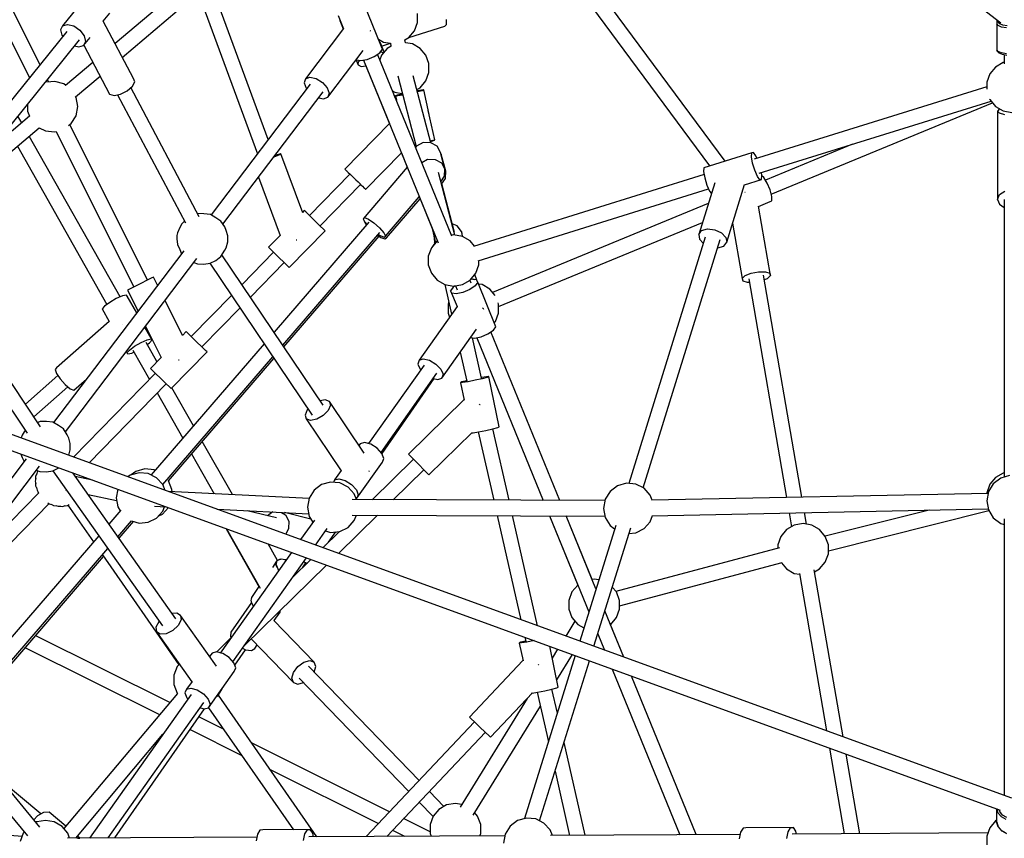
# Model space of a CAD drawing. Units: millimetres. Extents: x -6625 to 8702, y -13196 to 507.
# Drawn here: x -1039 to 113, y -5421 to -4463 of the extents above; entities that cross this region are included whole.
import ezdxf

# ---------------------------------------------------------------- set-up
doc = ezdxf.new("R2010")
doc.units = ezdxf.units.MM
doc.layers.add('MEGA JUMBO_RZUT', color=7, linetype='Continuous')

msp = doc.modelspace()

# ---------------------------------------------------------------- linework, layer by layer
at = {"layer": 'MEGA JUMBO_RZUT'}
for p, q in [((-726.684, -3820.886), (108.807, -4466.958)), ((-1015.017, -4515.694), (-1127.802, -4289.276)), ((-1143.893, -4297.266), (-1027.416, -4531.097)), ((-958.128, -4432.3), (-988.634, -4470.194)), ((-852.984, -4428.294), (-927.224, -4491.185)), ((-381.407, -4432.136), (-231.879, -4634.343)), ((-213.799, -4628.712), (-366.562, -4422.13)), ((-918.738, -4507.21), (-841.58, -4441.846)), ((-748.101, -4603.328), (-808.2, -4440.026)), ((-615.628, -4494.888), (-636.842, -4442.927)), ((-941.124, -4464.934), (-933.499, -4455.461)), ((-824.741, -4446.436), (-760.823, -4620.116)), ((-573.456, -4466.412), (-573.456, -4455.993)), ((-905.639, -4531.948), (-941.172, -4464.844)), ((-666.274, -4458.096), (-659.916, -4473.67)), ((-664.183, -4463.219), (-664.298, -4464.165)), ((-664.298, -4464.165), (-660.296, -4473.967)), ((-577.02, -4476.203), (-573.456, -4466.412)), ((-539.777, -4468.898), (-539.674, -4463.087)), ((104.432, -4465.644), (103.811, -4467.72)), ((103.863, -4464.88), (104.877, -4463.919)), ((103.896, -4464.533), (103.863, -4464.88)), ((103.863, -4464.88), (103.863, -4467.547)), ((104.159, -4463.894), (103.896, -4464.533)), ((104.457, -4463.594), (104.159, -4463.894)), ((104.687, -4465.017), (104.432, -4465.644)), ((105.163, -4464.545), (104.687, -4465.017)), ((105.451, -4464.363), (105.163, -4464.545)), ((105.769, -4466.115), (106.135, -4464.891)), ((107.368, -4467.901), (105.769, -4466.115)), ((-983.782, -4476.895), (-1156.324, -4691.228)), ((-988.634, -4470.194), (-990.941, -4474.893)), ((-990.941, -4474.893), (-989.331, -4481.435)), ((-988.634, -4470.194), (-983.027, -4468.599)), ((-983.027, -4468.599), (-975.622, -4470.534)), ((-975.622, -4470.534), (-968.405, -4475.481)), ((-968.405, -4475.481), (-963.307, -4482.115)), ((-659.97, -4473.537), (-704.501, -4532.302)), ((-628.611, -4476.226), (-628.923, -4475.876)), ((-628.522, -4476.469), (-628.611, -4476.226)), ((-583.717, -4484.184), (-577.02, -4476.203)), ((-583.566, -4484.004), (-541.593, -4470.879)), ((-541.593, -4470.879), (-539.777, -4468.898)), ((103.811, -4467.72), (103.777, -4468.07)), ((105.576, -4470.079), (103.777, -4468.07)), ((103.777, -4468.07), (103.784, -4498.433)), ((109.553, -4471.748), (105.576, -4470.079)), ((110.903, -4469.384), (107.368, -4467.901)), ((115.171, -4472.849), (109.553, -4471.748)), ((115.897, -4470.363), (110.903, -4469.384)), ((-1142.422, -4702.262), (-968.856, -4486.655)), ((-989.331, -4481.435), (-988.406, -4482.638)), ((-964.004, -4493.355), (-956.407, -4483.918)), ((-961.697, -4488.657), (-964.004, -4493.355)), ((-963.307, -4482.115), (-961.697, -4488.657)), ((-619.293, -4485.911), (-613.261, -4489.393)), ((-612.617, -4501.001), (-617.253, -4489.646)), ((-613.261, -4489.393), (-605.218, -4490.812)), ((-587.421, -4490.268), (-588.253, -4486.589)), ((-588.21, -4486.778), (-583.717, -4484.184)), ((-579.499, -4491.533), (-587.452, -4490.13)), ((-974.504, -4493.672), (-969.611, -4494.951)), ((-969.611, -4494.951), (-964.004, -4493.355)), ((-963.837, -4493.148), (-933.534, -4550.376)), ((-678.414, -4553.982), (-637.006, -4499.339)), ((-624.319, -4506.311), (-617.768, -4502.004)), ((-617.768, -4502.004), (-614.587, -4497.823)), ((-617.02, -4501.021), (-615.725, -4500.907)), ((-609.043, -4496.742), (-615.74, -4504.724)), ((-615.725, -4500.907), (-613.399, -4501.933)), ((-614.587, -4497.823), (-615.628, -4494.888)), ((-615.482, -4493.985), (-605.3, -4490.801)), ((-604.473, -4494.103), (-609.043, -4496.742)), ((-605.301, -4490.797), (-604.544, -4494.144)), ((-570.476, -4496.742), (-579.499, -4491.533)), ((-563.779, -4504.724), (-570.476, -4496.742)), ((105.583, -4500.442), (103.784, -4498.433)), ((103.784, -4498.433), (103.818, -4498.78)), ((103.818, -4498.78), (104.082, -4499.423)), ((104.082, -4499.423), (105.851, -4501.399)), ((109.56, -4502.111), (105.583, -4500.442)), ((105.851, -4501.399), (106.295, -4501.845)), ((106.295, -4501.845), (110.096, -4503.44)), ((115.178, -4503.212), (109.56, -4502.111)), ((-953.217, -4513.205), (-984.997, -4540.126)), ((-645.41, -4510.43), (-643.084, -4516.126)), ((-645.084, -4509.999), (-645.06, -4510.057)), ((-645.06, -4510.057), (-640.076, -4510.96)), ((-643.084, -4516.126), (-642.661, -4512.657)), ((-642.661, -4512.657), (-640.785, -4510.831)), ((-640.076, -4510.96), (-632.484, -4509.589)), ((-636.747, -4510.359), (-549.416, -4724.267)), ((-635.623, -4513.112), (-606.446, -4584.578)), ((-632.484, -4509.589), (-624.319, -4506.311)), ((-533.302, -4716.554), (-620.233, -4503.625)), ((-617.647, -4509.961), (-619.438, -4505.572)), ((-615.74, -4504.724), (-617.647, -4509.961)), ((-560.215, -4514.514), (-563.779, -4504.724)), ((111.431, -4513.371), (102.408, -4518.581)), ((110.096, -4503.44), (110.541, -4503.597)), ((110.541, -4503.597), (115.705, -4504.61)), ((112.692, -4513.149), (111.431, -4513.371)), ((112.692, -4504.019), (112.692, -4514.806)), ((-643.084, -4516.126), (-639.341, -4517.779)), ((-639.341, -4517.779), (-633.913, -4517.301)), ((-563.779, -4534.724), (-560.215, -4524.933)), ((-560.215, -4524.933), (-560.215, -4514.514)), ((102.408, -4518.581), (95.711, -4526.562)), ((-997.72, -4535.433), (-1006.822, -4536.277)), ((-1004.854, -4536.095), (-1006.307, -4533.178)), ((-987.278, -4538.404), (-997.72, -4535.433)), ((-973.339, -4553.463), (-944.732, -4529.229)), ((-906.82, -4541.036), (-904.163, -4535.77)), ((-904.163, -4535.77), (-905.639, -4531.948)), ((-704.501, -4532.302), (-706.113, -4537.037)), ((-704.501, -4532.302), (-699.394, -4530.471)), ((-699.394, -4530.471), (-692.161, -4532.036)), ((-692.161, -4532.036), (-684.739, -4536.576)), ((-684.739, -4536.576), (-679.117, -4542.876)), ((-596.364, -4528.939), (-574.922, -4611.603)), ((-558.093, -4607.09), (-578.431, -4528.679)), ((-570.476, -4542.705), (-563.779, -4534.724)), ((95.711, -4526.562), (92.147, -4536.352)), ((92.147, -4536.352), (92.147, -4544.355)), ((-984.693, -4540.356), (-987.278, -4538.404)), ((-920.768, -4550.25), (-912.898, -4546.336)), ((-912.898, -4546.336), (-906.82, -4541.036)), ((-828.676, -4693.842), (-908.715, -4542.688)), ((-699.099, -4538.662), (-814.94, -4691.531)), ((-801.104, -4702.4), (-683.816, -4547.622)), ((-706.113, -4537.037), (-703.798, -4543.408)), ((-703.798, -4543.408), (-703.202, -4544.076)), ((-679.117, -4542.876), (-676.802, -4549.247)), ((-599.145, -4555.279), (-602.809, -4546.304)), ((-602.809, -4546.304), (-600.02, -4547.914)), ((-600.02, -4547.914), (-591.977, -4549.333)), ((-574.231, -4544.873), (-570.476, -4542.705)), ((-573.77, -4546.357), (-574.169, -4544.837)), ((-568.658, -4545.524), (-573.843, -4546.369)), ((-568.78, -4545.735), (-573.717, -4546.852)), ((-567.92, -4546.217), (-573.498, -4547.697)), ((-566.558, -4545.232), (-568.78, -4545.735)), ((-567.625, -4545.474), (-568.658, -4545.524)), ((-566.062, -4545.398), (-567.92, -4546.217)), ((-566.51, -4545.448), (-566.558, -4545.232)), ((-566.062, -4545.398), (-566.516, -4545.42)), ((-560.052, -4573.991), (-566.062, -4545.398)), ((92.147, -4541.569), (-179.919, -4626.296)), ((-972.897, -4554.177), (-973.632, -4552.989)), ((-970.9, -4564.849), (-972.897, -4554.177)), ((-933.534, -4550.376), (-928.321, -4551.728)), ((-928.321, -4551.728), (-920.768, -4550.25)), ((-924.455, -4550.971), (-845.014, -4700.995)), ((-689.107, -4554.605), (-683.52, -4555.813)), ((-683.52, -4555.813), (-678.414, -4553.982)), ((-676.802, -4549.247), (-678.414, -4553.982)), ((-599.264, -4552.632), (-599.72, -4552.735)), ((-599.72, -4552.735), (-599.145, -4555.279)), ((-597.446, -4551.625), (-599.304, -4552.444)), ((-598.194, -4552.39), (-599.304, -4552.444)), ((-599.304, -4552.444), (-598.244, -4557.484)), ((-597.499, -4552.233), (-598.63, -4552.489)), ((-591.43, -4550.86), (-597.499, -4552.233)), ((-591.873, -4550.146), (-597.446, -4551.625)), ((-596.708, -4552.318), (-597.241, -4552.344)), ((-590.56, -4551.316), (-596.708, -4552.318)), ((-592.061, -4549.318), (-591.758, -4550.656)), ((-590.72, -4550.699), (-591.43, -4550.86)), ((-173.863, -4642.801), (97.233, -4558.376)), ((95.574, -4556.185), (95.711, -4556.562)), ((95.711, -4556.562), (102.408, -4564.543)), ((-1029.686, -4562.219), (-1029.684, -4570.386)), ((-1029.684, -4570.386), (-1027.449, -4576.15)), ((-972.891, -4575.521), (-970.9, -4564.849)), ((-553.318, -4603.753), (-561.092, -4569.394)), ((-159.841, -4667.312), (99.057, -4560.549)), ((102.408, -4564.543), (111.431, -4569.753)), ((106.976, -4567.344), (104.699, -4570.027)), ((106.977, -4572.711), (104.699, -4570.027)), ((104.699, -4570.027), (104.699, -4626.958)), ((107.159, -4567.286), (106.976, -4567.344)), ((111.431, -4569.753), (121.692, -4571.562)), ((112.697, -4569.976), (112.697, -4570.027)), ((-1027.367, -4576.08), (-1070.037, -4612.343)), ((-1036.409, -4583.765), (-1040.795, -4576.019)), ((-978.604, -4584.752), (-972.891, -4575.521)), ((113.199, -4574.676), (106.977, -4572.711)), ((-1129.262, -4685.914), (-1015.951, -4589.615)), ((-1016.068, -4589.715), (-1008.726, -4593.371)), ((-1008.726, -4593.371), (-997.917, -4594.372)), ((-997.917, -4594.372), (-996.147, -4593.869)), ((-996.158, -4593.847), (-905.434, -4775.977)), ((-981.562, -4586.987), (-978.604, -4584.752)), ((-889.353, -4767.967), (-980.067, -4585.857)), ((-606.446, -4584.578), (-658.515, -4637.957)), ((-606.437, -4584.599), (-658.501, -4637.972)), ((-921.082, -4787.461), (-1027.527, -4599.453)), ((-558.646, -4604.959), (-555.539, -4604.256)), ((-558.472, -4605.628), (-555.592, -4604.863)), ((-557.801, -4607.255), (-558.243, -4605.567)), ((-555.592, -4604.863), (-553.734, -4604.045)), ((-555.539, -4604.256), (-553.318, -4603.753)), ((-553.734, -4604.045), (-553.774, -4603.856)), ((104.699, -4598.493), (104.7, -4673.491)), ((-1041.491, -4611.321), (-936.739, -4796.339)), ((-577.153, -4609.146), (-575.648, -4608.806)), ((-576.922, -4609.71), (-575.487, -4609.425)), ((-574.617, -4611.132), (-575.676, -4612.764)), ((-566.87, -4607.022), (-574.617, -4611.132)), ((-558.107, -4607.082), (-566.87, -4607.022)), ((-550.677, -4611.295), (-558.107, -4607.082)), ((-546.57, -4618.532), (-550.677, -4611.295)), ((-64.966, -4608.888), (-166.656, -4650.823)), ((-741.663, -4624.061), (-741.771, -4624.102)), ((-735.628, -4621.562), (-741.663, -4624.061)), ((-740.821, -4623.11), (-740.886, -4622.934)), ((-735.086, -4620.562), (-740.335, -4622.207)), ((-733.22, -4620.281), (-735.628, -4621.562)), ((-733.22, -4620.281), (-735.086, -4620.562)), ((-707.826, -4689.284), (-733.22, -4620.281)), ((-634.177, -4661.698), (-592.432, -4618.903)), ((-592.432, -4618.903), (-585.503, -4635.876)), ((-568.594, -4630.11), (-561.814, -4626.514)), ((-561.814, -4626.514), (-553.051, -4626.573)), ((-553.051, -4626.573), (-545.621, -4630.786)), ((-541.514, -4638.023), (-546.57, -4618.532)), ((-545.723, -4620.651), (-546.276, -4619.665)), ((-545.723, -4620.651), (-545.767, -4621.629)), ((-540.51, -4640.532), (-545.723, -4620.651)), ((-182.635, -4619.007), (-238.506, -4636.406)), ((-183.029, -4623.498), (-182.635, -4619.007)), ((-181.779, -4630.949), (-183.029, -4623.498)), ((-180.701, -4618.68), (-182.635, -4619.007)), ((-177.747, -4622.605), (-180.701, -4618.68)), ((-176.565, -4625.251), (-177.747, -4622.605)), ((104.699, -4626.958), (104.699, -4626.959)), ((-658.515, -4637.957), (-658.501, -4637.972)), ((-658.501, -4637.972), (-657.625, -4638.825)), ((-657.625, -4638.825), (-656.885, -4639.548)), ((-656.885, -4639.548), (-656.668, -4639.759)), ((-656.668, -4639.759), (-656.574, -4639.851)), ((-656.574, -4639.851), (-654.454, -4641.919)), ((-585.503, -4635.876), (-637.219, -4695.974)), ((-545.621, -4630.786), (-541.514, -4638.023)), ((-541.832, -4646.345), (-541.514, -4638.023)), ((-238.506, -4636.406), (-238.9, -4640.897)), ((-179.219, -4639.364), (-181.779, -4630.949)), ((-176.036, -4646.489), (-179.219, -4639.364)), ((-759.424, -4647.398), (-734.305, -4715.654)), ((-652.589, -4643.738), (-699.959, -4692.299)), ((-654.454, -4641.919), (-652.431, -4643.893)), ((-652.431, -4643.893), (-652.134, -4644.182)), ((-652.134, -4644.182), (-651.907, -4644.404)), ((-651.907, -4644.404), (-649.11, -4647.132)), ((-649.11, -4647.132), (-646.346, -4649.828)), ((-646.346, -4649.828), (-646.049, -4650.117)), ((-646.049, -4650.117), (-645.749, -4650.41)), ((-645.749, -4650.41), (-643.025, -4653.067)), ((-530.062, -4715.158), (-549.052, -4641.946)), ((-546.175, -4653.04), (-541.832, -4646.345)), ((-545.46, -4655.793), (-540.88, -4648.834)), ((-540.88, -4648.834), (-540.51, -4640.532)), ((-238.3, -4644.477), (-508.095, -4728.497)), ((-238.9, -4640.897), (-237.65, -4648.348)), ((-237.65, -4648.348), (-235.09, -4656.764)), ((-191.094, -4656.299), (-171.148, -4650.087)), ((-173.081, -4650.414), (-176.036, -4646.489)), ((-171.148, -4650.087), (-173.081, -4650.414)), ((-170.753, -4645.596), (-171.353, -4642.02)), ((-171.148, -4650.087), (-170.753, -4645.596)), ((-168.467, -4647.84), (-170.766, -4645.736)), ((-164.533, -4654.318), (-168.467, -4647.84)), ((-687.47, -4704.482), (-640.1, -4655.921)), ((-643.025, -4653.067), (-640.261, -4655.763)), ((-640.261, -4655.763), (-640.044, -4655.975)), ((-640.044, -4655.975), (-639.752, -4656.26)), ((-639.752, -4656.26), (-637.83, -4658.134)), ((-637.83, -4658.134), (-635.807, -4660.108)), ((-635.807, -4660.108), (-635.728, -4660.186)), ((-635.728, -4660.186), (-635.522, -4660.387)), ((-635.522, -4660.387), (-634.917, -4660.976)), ((-634.917, -4660.976), (-634.177, -4661.698)), ((-530.339, -4711.979), (-545.183, -4655.372)), ((-502.582, -4745.171), (-233.088, -4661.245)), ((-225.917, -4653.907), (-244.684, -4714.383)), ((-235.09, -4656.764), (-231.907, -4663.888)), ((-211.974, -4723.583), (-191, -4655.994)), ((-161.119, -4662.425), (-164.533, -4654.318)), ((-159.142, -4669.989), (-161.119, -4662.425)), ((-610.976, -4716.367), (-571.411, -4670.391)), ((-609.928, -4718.499), (-570.486, -4672.657)), ((-570.486, -4672.657), (-556.284, -4707.444)), ((-231.907, -4663.888), (-229.859, -4666.609)), ((-190.623, -4665.307), (-190.762, -4665.333)), ((-190.461, -4665.308), (-190.623, -4665.307)), ((-159.129, -4674.982), (-159.142, -4669.989)), ((104.7, -4673.491), (106.978, -4667.869)), ((104.7, -4673.491), (106.978, -4679.113)), ((106.978, -4667.869), (113.2, -4663.753)), ((112.699, -4673.491), (112.699, -4998.412)), ((-233.516, -4678.394), (-485.679, -4782.38)), ((-160.803, -4762.632), (-174.757, -4681.451)), ((-174.716, -4681.688), (-161.086, -4676.067)), ((-161.086, -4676.067), (-159.129, -4674.982)), ((106.978, -4679.113), (112.699, -4682.897)), ((112.697, -4682.896), (112.697, -4998.412)), ((-823.215, -4690.412), (-830.674, -4690.069)), ((-815.71, -4691.073), (-823.215, -4690.412)), ((-809.349, -4694.852), (-815.71, -4691.073)), ((-803.423, -4698.835), (-809.349, -4694.852)), ((-705.885, -4686.519), (-708.033, -4688.721)), ((-704.254, -4688.109), (-705.885, -4686.519)), ((-699.8, -4692.454), (-704.254, -4688.109)), ((-693.716, -4698.389), (-699.8, -4692.454)), ((-637.219, -4695.974), (-635.634, -4694.72)), ((-637.219, -4695.974), (-635.289, -4699.959)), ((-635.634, -4694.72), (-630.958, -4696.535)), ((-630.958, -4696.535), (-624.443, -4700.932)), ((-851.537, -4706.251), (-854.14, -4712.387)), ((-849.221, -4702.164), (-851.537, -4706.251)), ((-846.201, -4698.753), (-849.221, -4702.164)), ((-798.97, -4705.681), (-803.423, -4698.835)), ((-797.188, -4709.646), (-798.97, -4705.681)), ((-630.557, -4700.114), (-741.248, -4828.743)), ((-687.631, -4704.324), (-693.716, -4698.389)), ((-683.177, -4708.669), (-687.631, -4704.324)), ((-681.546, -4710.26), (-683.177, -4708.669)), ((-636.21, -4698.057), (-636.213, -4698.06)), ((-636.213, -4698.06), (-634.375, -4702.051)), ((-635.289, -4699.959), (-632.839, -4702.766)), ((-634.375, -4702.051), (-633.3, -4703.302)), ((-624.443, -4700.932), (-617.836, -4706.732)), ((-617.836, -4706.732), (-612.906, -4712.381)), ((-556.284, -4707.444), (-552.498, -4724.177)), ((-527.166, -4704.408), (-532.921, -4702.134)), ((-522.03, -4710.984), (-527.166, -4704.408)), ((-478.774, -4798.832), (-240.384, -4700.526)), ((-241.315, -4709.948), (-234.467, -4707.934)), ((-234.467, -4707.934), (-225.974, -4708.881)), ((-225.974, -4708.881), (-218.112, -4712.534)), ((-205.034, -4701.22), (-193.934, -4765.793)), ((-854.823, -4715.837), (-855.058, -4719.387)), ((-855.058, -4719.387), (-854.167, -4726.305)), ((-854.14, -4712.387), (-854.823, -4715.837)), ((-795.423, -4716.167), (-797.188, -4709.646)), ((-795.437, -4723.246), (-795.423, -4716.167)), ((-734.242, -4715.589), (-747.781, -4729.469)), ((-731.015, -4843.967), (-617.643, -4712.223)), ((-729.759, -4845.836), (-618.486, -4716.505)), ((-723.443, -4753.21), (-681.546, -4710.26)), ((-715.302, -4720.898), (-715.206, -4720.864)), ((-715.206, -4720.864), (-714.791, -4720.707)), ((-620.286, -4715.294), (-616.366, -4717.931)), ((-619.445, -4714.316), (-617.237, -4715.806)), ((-617.237, -4715.806), (-612.561, -4717.62)), ((-616.366, -4717.931), (-611.612, -4719.752)), ((-612.906, -4712.381), (-610.976, -4716.367)), ((-612.561, -4717.62), (-610.976, -4716.367)), ((-611.612, -4719.752), (-609.928, -4718.499)), ((-554.561, -4715.061), (-554.576, -4715.094)), ((-554.576, -4715.094), (-553.68, -4723.323)), ((-531.345, -4714.931), (-533.788, -4715.362)), ((-521.085, -4716.741), (-531.345, -4714.931)), ((-522.03, -4710.984), (-521.41, -4716.683)), ((-520.42, -4717.124), (-522.03, -4710.984)), ((-512.062, -4721.95), (-521.085, -4716.741)), ((-237.075, -4717.538), (-326.54, -5005.848)), ((-309.723, -5010.89), (-219.59, -4720.427)), ((-244.684, -4714.383), (-241.315, -4709.948)), ((-244.684, -4714.383), (-243.67, -4720.051)), ((-243.67, -4720.051), (-239.284, -4724.657)), ((-218.112, -4712.534), (-212.987, -4717.916)), ((-212.987, -4717.916), (-211.974, -4723.583)), ((-854.167, -4726.305), (-851.589, -4732.207)), ((-851.589, -4732.207), (-849.37, -4736.965)), ((-799.025, -4733.007), (-797.228, -4729.928)), ((-797.228, -4729.928), (-795.437, -4723.246)), ((-747.781, -4729.469), (-746.151, -4731.059)), ((-746.151, -4731.059), (-741.696, -4735.404)), ((-557.326, -4729.931), (-560.89, -4739.722)), ((-550.629, -4721.95), (-557.326, -4729.931)), ((-553.305, -4724.754), (-555.795, -4727.775)), ((-555.795, -4727.775), (-555.735, -4728.035)), ((-553.68, -4723.323), (-553.228, -4725.047)), ((-552.765, -4724.495), (-553.68, -4723.323)), ((-550.413, -4721.825), (-550.629, -4721.95)), ((-506.885, -4728.12), (-512.062, -4721.95)), ((-222.558, -4729.992), (-222.191, -4730.033)), ((-222.191, -4730.033), (-215.342, -4728.019)), ((-215.342, -4728.019), (-211.974, -4723.583)), ((-846.954, -4733.777), (-999.119, -4934.58)), ((-985.283, -4945.45), (-831.506, -4742.519)), ((-809.449, -4744.778), (-803.506, -4740.258)), ((-803.506, -4740.258), (-799.025, -4733.007)), ((-683.693, -4914.373), (-802.172, -4738.1)), ((-741.855, -4735.249), (-778.7, -4773.021)), ((-741.696, -4735.404), (-735.612, -4741.339)), ((-735.612, -4741.339), (-729.527, -4747.275)), ((-560.89, -4739.722), (-560.89, -4750.141)), ((-835.114, -4747.281), (-830.83, -4748.843)), ((-830.83, -4748.843), (-823.333, -4749.187)), ((-823.333, -4749.187), (-815.824, -4747.847)), ((-816.507, -4747.969), (-696.807, -4926.058)), ((-815.824, -4747.847), (-809.449, -4744.778)), ((-768.757, -4787.815), (-729.366, -4747.432)), ((-729.527, -4747.275), (-725.073, -4751.62)), ((-725.073, -4751.62), (-723.443, -4753.21)), ((-560.89, -4750.141), (-557.326, -4759.931)), ((-505.365, -4759.931), (-501.801, -4750.141)), ((-501.801, -4750.141), (-501.801, -4744.928)), ((-884.046, -4765.323), (-889.487, -4768.034)), ((-882.181, -4764.394), (-884.046, -4765.323)), ((-877.411, -4773.969), (-882.181, -4764.394)), ((-557.326, -4759.931), (-550.629, -4767.913)), ((-512.062, -4767.913), (-505.365, -4759.931)), ((-509.699, -4766.921), (-511.537, -4767.287)), ((-504.457, -4767.651), (-509.699, -4766.921)), ((-509.281, -4766.979), (-508.685, -4766.883)), ((-508.685, -4766.883), (-506.691, -4767.34)), ((-503.974, -4767.962), (-506.634, -4761.445)), ((-193.934, -4765.793), (-190.37, -4762.504)), ((-193.934, -4765.793), (-193.059, -4768.659)), ((-190.37, -4762.504), (-183.323, -4759.672)), ((-186.023, -4766.223), (-142, -5022.33)), ((-183.323, -4759.672), (-174.68, -4758.057)), ((-174.68, -4758.057), (-166.757, -4758.092)), ((-124.061, -5021.971), (-168.714, -4762.202)), ((-167.835, -4767.315), (-164.366, -4765.921)), ((-166.757, -4758.092), (-161.678, -4759.766)), ((-164.366, -4765.921), (-160.803, -4762.632)), ((-161.678, -4759.766), (-160.803, -4762.632)), ((121.7, -5374.165), (-1537.114, -4770.706)), ((-910.395, -4778.448), (-912.606, -4779.55)), ((-904.7, -4775.612), (-910.395, -4778.448)), ((-897.047, -4771.8), (-904.7, -4775.612)), ((-889.487, -4768.034), (-897.047, -4771.8)), ((-550.629, -4767.913), (-541.606, -4773.122)), ((-541.606, -4773.122), (-531.345, -4774.931)), ((-541.417, -4773.156), (-533.584, -4807.774)), ((-531.876, -4776.189), (-534.751, -4780.312)), ((-529.581, -4774.62), (-531.876, -4776.189)), ((-531.345, -4774.931), (-521.085, -4773.122)), ((-528.907, -4774.501), (-527.009, -4779.15)), ((-521.085, -4773.122), (-512.062, -4767.913)), ((-505.966, -4774.575), (-512.313, -4778.914)), ((-510.824, -4771.611), (-512.282, -4768.04)), ((-503.091, -4770.453), (-505.966, -4774.575)), ((-503.091, -4770.453), (-504.457, -4767.651)), ((-504.347, -4767.876), (-503.974, -4767.962)), ((-503.678, -4769.249), (-503.974, -4767.962)), ((-481.877, -4822.414), (-503.091, -4770.453)), ((-498.057, -4773.172), (-502.285, -4772.427)), ((-489.034, -4778.382), (-498.057, -4773.172)), ((-482.731, -4785.894), (-489.034, -4778.382)), ((-193.059, -4768.659), (-187.98, -4770.333)), ((-187.98, -4770.333), (-185.314, -4770.345)), ((-1542.606, -4787.57), (107.711, -5387.939)), ((-925.779, -4789.535), (-933.408, -4793.913)), ((-918.651, -4786.387), (-925.779, -4789.535)), ((-913.936, -4785.312), (-918.651, -4786.387)), ((-912.895, -4786.598), (-913.936, -4785.312)), ((-901.813, -4806.172), (-912.895, -4786.598)), ((-912.606, -4779.55), (-900.324, -4804.206)), ((-791.115, -4785.748), (-838.104, -4833.919)), ((-533.385, -4783.114), (-534.751, -4780.312)), ((-534.751, -4780.312), (-527.216, -4798.769)), ((-528.143, -4783.844), (-533.385, -4783.114)), ((-520.43, -4782.307), (-528.143, -4783.844)), ((-512.313, -4778.914), (-520.43, -4782.307)), ((-1014.272, -4939.384), (-1111.926, -4793)), ((-939.495, -4798.346), (-942.408, -4801.649)), ((-933.408, -4793.913), (-939.495, -4798.346)), ((-848.265, -4832.48), (-868.656, -4791.545)), ((-825.614, -4846.102), (-781.172, -4800.541)), ((-527.105, -4798.612), (-571.689, -4861.663)), ((-536.845, -4793.36), (-537.862, -4796.154)), ((-537.862, -4796.154), (-537.862, -4806.572)), ((-496.297, -4801.363), (-497.361, -4800.271)), ((-495.952, -4802.149), (-496.297, -4801.363)), ((-478.774, -4796.154), (-479.337, -4794.605)), ((-478.774, -4806.572), (-478.774, -4796.154)), ((-1126.53, -4802.646), (-1030.172, -4947.086)), ((-942.408, -4801.649), (-934.007, -4816.487)), ((-537.862, -4806.572), (-536.12, -4811.36)), ((-482.337, -4816.363), (-478.774, -4806.572)), ((-934.133, -4816.266), (-995.824, -4870.698)), ((-918.908, -4819.581), (-918.926, -4819.554)), ((-918.89, -4819.602), (-918.908, -4819.581)), ((-883.847, -4837.904), (-892.374, -4822.844)), ((-891.569, -4821.781), (-873.354, -4858.349)), ((-484.753, -4826.537), (-481.877, -4822.414)), ((-483.69, -4817.975), (-482.337, -4816.363)), ((-844.03, -4828.139), (-848.335, -4832.552)), ((-842.399, -4829.729), (-844.03, -4828.139)), ((-837.945, -4834.074), (-842.399, -4829.729)), ((-831.86, -4840.009), (-837.945, -4834.074)), ((-544.946, -4882.484), (-504.349, -4825.071)), ((-511.49, -4835.17), (-506.93, -4835.805)), ((-498.638, -4882.672), (-509.317, -4835.473)), ((-506.93, -4835.805), (-499.217, -4834.268)), ((-504.112, -4835.244), (-426.39, -5025.62)), ((-504.112, -4835.244), (-426.39, -5025.62)), ((-499.217, -4834.268), (-491.099, -4830.876)), ((-491.099, -4830.876), (-484.753, -4826.537)), ((-407.095, -5025.699), (-487.607, -4828.488)), ((-407.095, -5025.699), (-487.607, -4828.488)), ((-910.447, -4849.653), (-904.36, -4845.219)), ((-904.36, -4845.219), (-896.73, -4840.842)), ((-896.73, -4840.842), (-889.603, -4837.693)), ((-878.212, -4863.18), (-890.779, -4840.983)), ((-889.603, -4837.693), (-884.888, -4836.618)), ((-889.516, -4843.214), (-886.761, -4841.206)), ((-886.761, -4841.206), (-883.847, -4837.904)), ((-753.021, -4842.424), (-885.077, -4995.882)), ((-884.888, -4836.618), (-883.847, -4837.904)), ((-825.776, -4845.944), (-831.86, -4840.009)), ((-821.322, -4850.289), (-825.776, -4845.944)), ((-914.144, -4851.571), (-913.36, -4852.955)), ((-913.36, -4852.955), (-910.447, -4849.653)), ((-913.36, -4852.955), (-912.32, -4854.241)), ((-912.32, -4854.241), (-907.604, -4853.166)), ((-907.604, -4853.166), (-905.174, -4852.092)), ((-906.428, -4849.876), (-887.052, -4884.099)), ((-873.403, -4858.251), (-885.926, -4871.089)), ((-871.37, -5007.067), (-742.788, -4857.648)), ((-861.587, -4894.83), (-819.691, -4851.88)), ((-819.691, -4851.88), (-821.322, -4850.289)), ((-523.533, -4852.201), (-515.864, -4886.095)), ((-864.613, -5002.574), (-741.531, -4859.518)), ((-852.54, -4861.349), (-852.46, -4861.309)), ((-852.46, -4861.309), (-852.329, -4861.244)), ((-565.869, -4867.239), (-630.881, -4959.179)), ((-571.689, -4861.663), (-572.978, -4866.063)), ((-572.978, -4866.063), (-570.339, -4872.074)), ((-571.689, -4861.663), (-566.818, -4860.053)), ((-566.818, -4860.053), (-559.669, -4861.663)), ((-559.669, -4861.663), (-552.158, -4866.063)), ((-552.158, -4866.063), (-546.297, -4872.074)), ((-994.132, -4879.485), (-1031.962, -4912.865)), ((-995.824, -4870.698), (-997.35, -4872.351)), ((-997.35, -4872.351), (-995.74, -4877.061)), ((-995.74, -4877.061), (-991.425, -4883.566)), ((-880, -4876.869), (-975.675, -4974.951)), ((-885.926, -4871.089), (-884.295, -4872.679)), ((-884.295, -4872.679), (-879.841, -4877.024)), ((-879.841, -4877.024), (-873.757, -4882.959)), ((-616.181, -4969.436), (-550.758, -4876.913)), ((-570.339, -4872.074), (-569.73, -4872.698)), ((-546.297, -4872.074), (-543.657, -4878.084)), ((-543.657, -4878.084), (-544.946, -4882.484)), ((-492.763, -4880.962), (-498.802, -4881.947)), ((-492.025, -4881.655), (-497.838, -4883.198)), ((-490.167, -4880.837), (-492.763, -4880.962)), ((-490.167, -4880.837), (-492.025, -4881.655)), ((-477.839, -4939.483), (-490.167, -4880.837)), ((-1022.082, -4927.676), (-982.451, -4892.708)), ((-991.425, -4883.566), (-985.561, -4890.124)), ((-985.561, -4890.124), (-979.72, -4894.977)), ((-975.466, -4896.824), (-960.505, -4883.624)), ((-957.686, -4981.496), (-867.51, -4889.052)), ((-873.757, -4882.959), (-867.672, -4888.894)), ((-867.672, -4888.894), (-863.218, -4893.239)), ((-863.218, -4893.239), (-861.587, -4894.83)), ((-615.049, -4970.696), (-554.191, -4883.109)), ((-555.009, -4882.925), (-549.818, -4884.095)), ((-549.818, -4884.095), (-544.946, -4882.484)), ((-521.551, -4887.064), (-523.409, -4887.882)), ((-520.813, -4887.757), (-523.409, -4887.882)), ((-523.409, -4887.882), (-519.104, -4908.364)), ((-515.979, -4885.585), (-521.551, -4887.064)), ((-514.459, -4886.721), (-520.813, -4887.757)), ((-506.05, -4885.053), (-514.459, -4886.721)), ((-497.838, -4883.198), (-506.05, -4885.053)), ((-979.72, -4894.977), (-975.466, -4896.824)), ((-878.101, -4899.909), (-848.095, -4952.906)), ((-835.619, -4938.409), (-860.768, -4893.99)), ((-681.583, -4908.047), (-687.203, -4909.151)), ((-676.594, -4909.825), (-681.583, -4908.047)), ((-675.229, -4914.334), (-677.853, -4920.366)), ((-635.883, -4970.394), (-676.594, -4909.825)), ((-676.594, -4909.825), (-675.229, -4914.334)), ((-519.17, -4908.047), (-583.983, -4971.477)), ((-500.624, -4913.683), (-501.094, -4913.202)), ((-500.377, -4913.935), (-500.624, -4913.683)), ((-702.38, -4919.667), (-705.004, -4925.699)), ((-705.004, -4925.699), (-703.639, -4930.208)), ((-701.618, -4918.901), (-702.38, -4919.667)), ((-683.763, -4926.304), (-691.375, -4930.557)), ((-677.853, -4920.366), (-683.763, -4926.304)), ((-1014.892, -4933.117), (-1017.624, -4934.358)), ((-1007.394, -4933.462), (-1014.892, -4933.117)), ((-999.889, -4934.123), (-1007.394, -4933.462)), ((-993.528, -4937.901), (-999.889, -4934.123)), ((-987.602, -4941.884), (-993.528, -4937.901)), ((-698.65, -4931.986), (-703.639, -4930.208)), ((-703.639, -4930.208), (-662.882, -4990.846)), ((-691.375, -4930.557), (-698.65, -4931.986)), ((-479.697, -4940.302), (-477.839, -4939.483)), ((-1035.716, -4949.301), (-1037.115, -4952.6)), ((-1033.4, -4945.213), (-1035.716, -4949.301)), ((-1032.272, -4943.939), (-1033.4, -4945.213)), ((-983.149, -4948.731), (-987.602, -4941.884)), ((-981.367, -4952.696), (-983.149, -4948.731)), ((-560.202, -4995.777), (-509.819, -4946.468)), ((-510.378, -4946.495), (-508.485, -4946.403)), ((-508.485, -4946.403), (-502.132, -4945.368)), ((-502.442, -4945.418), (-484.349, -5025.385)), ((-502.132, -4945.368), (-493.722, -4943.699)), ((-493.722, -4943.699), (-485.511, -4941.845)), ((-485.511, -4941.845), (-479.697, -4940.302)), ((-466.333, -5025.458), (-485.265, -4941.78)), ((-979.602, -4959.217), (-981.367, -4952.696)), ((-979.616, -4966.296), (-979.602, -4959.217)), ((-790.066, -5018.868), (-825.216, -4956.784)), ((-640.548, -4959.261), (-641.993, -4961.305)), ((-635.36, -4957.986), (-640.548, -4959.261)), ((-628.076, -4959.926), (-635.36, -4957.986)), ((-620.647, -4964.563), (-628.076, -4959.926)), ((-1037.484, -4971.328), (-1035.768, -4975.256)), ((-981.38, -4972.876), (-979.616, -4966.296)), ((-837.691, -4971.283), (-811.339, -5017.826)), ((-615.065, -4970.653), (-620.647, -4964.563)), ((-612.825, -4976.565), (-615.065, -4970.653)), ((-583.983, -4971.477), (-582.39, -4973.105)), ((-582.39, -4973.105), (-578.038, -4977.552)), ((-1031.133, -4976.827), (-1183.298, -5177.63)), ((-1169.462, -5188.499), (-1015.685, -4985.569)), ((-1035.768, -4975.256), (-1033.549, -4980.015)), ((-644.528, -5023.142), (-614.528, -4980.715)), ((-578.191, -4977.396), (-626.635, -5024.807)), ((-614.528, -4980.715), (-612.825, -4976.565)), ((-578.038, -4977.552), (-572.093, -4983.627)), ((-572.093, -4983.627), (-566.148, -4989.702)), ((-1018.936, -4994.735), (-1020.096, -4997.73)), ((-1019.293, -4990.331), (-1015.009, -4991.892)), ((-1018.506, -4992.431), (-1019.089, -4995.55)), ((-1017.59, -4990.952), (-1018.506, -4992.431)), ((-1015.009, -4991.892), (-1007.512, -4992.237)), ((-1007.512, -4992.237), (-1000.003, -4990.897)), ((-1000.053, -4990.905), (-871.555, -5172.567)), ((-1000.003, -4990.897), (-993.628, -4987.827)), ((-993.628, -4987.827), (-993.144, -4987.459)), ((-855.963, -5164.154), (-976.722, -4993.433)), ((-909.622, -4996.212), (-912.096, -4998.081)), ((-899.179, -4993.241), (-909.622, -4996.212)), ((-902.864, -4991.721), (-908.322, -4995.842)), ((-892.421, -4988.75), (-902.864, -4991.721)), ((-888.368, -4994.243), (-899.179, -4993.241)), ((-881.61, -4989.752), (-892.421, -4988.75)), ((-878.649, -4999.083), (-888.368, -4994.243)), ((-880.345, -4990.382), (-881.61, -4989.752)), ((-662.79, -4990.717), (-670.548, -5001.688)), ((-630.414, -4991.615), (-630.145, -4991.345)), ((-630.145, -4991.345), (-630.027, -4991.073)), ((-601.81, -5024.908), (-565.995, -4989.858)), ((-566.148, -4989.702), (-561.795, -4994.149)), ((-561.795, -4994.149), (-560.202, -4995.777)), ((111.437, -4993.612), (102.414, -4998.821)), ((118.973, -4996.626), (108.53, -4999.598)), ((112.697, -4993.39), (111.437, -4993.612)), ((-1019.894, -4999.859), (-1020.501, -5003.104)), ((-1020.501, -5003.104), (-1019.894, -5006.35)), ((-1020.096, -4997.73), (-1020.095, -5000.932)), ((-1020.094, -5005.282), (-1020.093, -5008.587)), ((-1020.093, -5008.587), (-1018.901, -5011.661)), ((-953.666, -5001.821), (-973.725, -4997.67)), ((-961.685, -5000.161), (-961.806, -4998.859)), ((-871.334, -5007.106), (-878.649, -4999.083)), ((-868.717, -5013.862), (-871.334, -5007.106)), ((-864.576, -5002.615), (-864.622, -5002.565)), ((-860.654, -5012.739), (-864.576, -5002.615)), ((-685.721, -5007.174), (-694.386, -5013.717)), ((-675.278, -5004.203), (-685.721, -5007.174)), ((-664.467, -5005.204), (-675.278, -5004.203)), ((-670.548, -5001.688), (-671.715, -5004.533)), ((-670.548, -5001.688), (-665.36, -5000.412)), ((-665.36, -5000.412), (-658.076, -5002.353)), ((-654.748, -5010.044), (-664.467, -5005.204)), ((-658.076, -5002.353), (-650.647, -5006.989)), ((-650.647, -5006.989), (-645.065, -5013.08)), ((-339.572, -5008.579), (-348.237, -5015.123)), ((-329.129, -5005.608), (-339.572, -5008.579)), ((-318.318, -5006.61), (-329.129, -5005.608)), ((-308.599, -5011.45), (-318.318, -5006.61)), ((95.717, -5006.803), (92.153, -5016.593)), ((99.866, -5006.141), (94.15, -5015.372)), ((102.414, -4998.821), (95.717, -5006.803)), ((108.53, -4999.598), (99.866, -5006.141)), ((-1016.675, -5016.982), (-1114.391, -5117.157)), ((-1019.122, -5010.478), (-1018.506, -5013.777)), ((-1018.506, -5013.777), (-1016.737, -5016.633)), ((-1017.371, -5015.61), (-1016.792, -5017.103)), ((-985.123, -5013.311), (-984.046, -5013.534)), ((-958.809, -5018.756), (-925.436, -5025.662)), ((-924.112, -5012.572), (-925.997, -5022.659)), ((-700.162, -5023.269), (-865.046, -5015.197)), ((-860.405, -5015.424), (-860.654, -5012.739)), ((-694.386, -5013.717), (-700.102, -5022.948)), ((-647.433, -5018.068), (-654.748, -5010.044)), ((-644.851, -5024.733), (-647.433, -5018.068)), ((-645.065, -5013.08), (-642.825, -5018.992)), ((-642.825, -5018.992), (-644.528, -5023.142)), ((-348.237, -5015.123), (-353.953, -5024.354)), ((-301.284, -5019.473), (-308.599, -5011.45)), ((-298.959, -5025.476), (-301.284, -5019.473)), ((93.733, -5017.605), (-299.66, -5025.49)), ((92.153, -5016.593), (92.153, -5017.637)), ((94.15, -5015.372), (92.155, -5026.045)), ((-1101.902, -5129.34), (-1004.377, -5029.361)), ((-1005.748, -5028.326), (-1004.126, -5029.551)), ((-1004.126, -5029.551), (-1001.009, -5030.438)), ((-1001.954, -5030.169), (-999.136, -5031.572)), ((-999.136, -5031.572), (-996.001, -5031.863)), ((-996.629, -5031.684), (-993.683, -5032.522)), ((-988.326, -5032.573), (-985.474, -5031.762)), ((-985.706, -5031.783), (-982.872, -5031.52)), ((-982.872, -5031.52), (-980.816, -5030.497)), ((-982.306, -5031.239), (-952.473, -5074.2)), ((-925.997, -5022.659), (-924.002, -5033.332)), ((-700.102, -5022.948), (-702.097, -5033.621)), ((-354.244, -5025.913), (-649.911, -5024.713)), ((-645.386, -5023.353), (-644.528, -5023.142)), ((-353.953, -5024.354), (-355.948, -5035.026)), ((92.155, -5026.045), (94.15, -5036.717)), ((-993.683, -5032.522), (-990.624, -5032.239)), ((-991.281, -5032.3), (-988.326, -5032.573)), ((-920.543, -5037.095), (-934.426, -5053.228)), ((-924.002, -5033.332), (-921.2, -5037.858)), ((-881.186, -5032.407), (-867.786, -5033.063)), ((-878.649, -5046.236), (-871.334, -5038.212)), ((-876.769, -5044.174), (-871.891, -5041.745)), ((-871.891, -5041.745), (-864.925, -5034.104)), ((-871.334, -5038.212), (-869.31, -5032.988)), ((-807.873, -5035.996), (-700.672, -5041.244)), ((-738.477, -5046.071), (-772.705, -5037.718)), ((-769.937, -5038.393), (-770.252, -5037.838)), ((-742.849, -5039.179), (-749.012, -5043.499)), ((-732.703, -5039.676), (-727.985, -5042.466)), ((-698.175, -5047.406), (-729.133, -5039.851)), ((-727.985, -5042.466), (-724.14, -5049.803)), ((-702.097, -5033.621), (-700.102, -5044.293)), ((-665.91, -5087.641), (-620.126, -5042.834)), ((-649.934, -5042.713), (-354.286, -5043.913)), ((-647.433, -5049.174), (-644.938, -5042.733)), ((-355.948, -5035.026), (-353.953, -5045.699)), ((-299.378, -5043.485), (93.942, -5035.601)), ((-138.916, -5040.268), (-136.125, -5056.507)), ((-118.639, -5053.513), (-120.978, -5039.909)), ((24.865, -5036.986), (-96.961, -5067.41)), ((-93.058, -5084.436), (94.668, -5037.553)), ((94.15, -5036.717), (99.866, -5045.949)), ((-923.899, -5068.11), (-907.954, -5049.581)), ((-922.591, -5069.96), (-905.627, -5050.243)), ((-907.99, -5049.571), (-899.179, -5052.078)), ((-899.179, -5052.078), (-888.368, -5051.076)), ((-888.368, -5051.076), (-878.649, -5046.236)), ((-724.14, -5049.803), (-724.202, -5058.535)), ((-694.077, -5048.551), (-710.299, -5071.493)), ((-700.102, -5044.293), (-695.883, -5051.106)), ((-699.016, -5046.046), (-699.702, -5047.033)), ((-654.748, -5057.198), (-647.433, -5049.174)), ((-480.273, -5043.402), (-452.716, -5165.198)), ((-433.102, -5172.334), (-462.256, -5043.475)), ((-419.029, -5043.65), (-373.146, -5156.039)), ((-419.029, -5043.65), (-385.959, -5124.654)), ((-364.827, -5129.232), (-399.734, -5043.729)), ((-369.334, -5118.194), (-399.734, -5043.729)), ((-341.752, -5054.871), (-383.771, -5190.28)), ((-353.953, -5045.699), (-348.237, -5054.93)), ((-308.599, -5058.603), (-301.284, -5050.579)), ((-301.284, -5050.579), (-298.529, -5043.468)), ((-132.863, -5054.623), (-141.886, -5059.833)), ((-122.603, -5052.814), (-132.863, -5054.623)), ((-112.342, -5054.623), (-122.603, -5052.814)), ((-103.319, -5059.833), (-112.342, -5054.623)), ((99.866, -5045.949), (108.53, -5052.492)), ((108.53, -5052.492), (112.7, -5053.678)), ((112.697, -5053.677), (112.697, -5370.89)), ((112.7, -5047.029), (112.7, -5370.891)), ((-797.261, -5058.719), (-758.636, -5126.94)), ((-796.769, -5058.898), (-757.492, -5128.27)), ((-724.202, -5058.535), (-727.587, -5065.203)), ((-692.838, -5077.845), (-679.08, -5058.387)), ((-664.698, -5062.059), (-684.083, -5081.03)), ((-681.181, -5061.36), (-675.278, -5063.039)), ((-677.425, -5074.514), (-669.051, -5062.462)), ((-675.278, -5063.039), (-664.467, -5062.037)), ((-664.467, -5062.037), (-654.748, -5057.198)), ((-367.254, -5196.289), (-324.202, -5057.547)), ((-348.237, -5054.93), (-342.998, -5058.886)), ((-326.26, -5064.179), (-318.318, -5063.443)), ((-318.318, -5063.443), (-308.599, -5058.603)), ((-141.886, -5059.833), (-148.583, -5067.814)), ((-96.622, -5067.814), (-103.319, -5059.833)), ((-946.25, -5066.968), (-1125.023, -5274.713)), ((-737.431, -5095.807), (-748.356, -5076.51)), ((-681.965, -5077.71), (-681.843, -5077.624)), ((-681.843, -5077.624), (-681.752, -5077.445)), ((-148.583, -5067.814), (-152.147, -5077.605)), ((-152.147, -5077.605), (-152.147, -5081.669)), ((-93.058, -5077.605), (-96.622, -5067.814)), ((-93.058, -5088.024), (-93.058, -5077.605)), ((-1113.605, -5288.559), (-935.724, -5081.85)), ((-942.053, -5089.206), (-852.695, -5217.887)), ((-720.908, -5086.496), (-804.114, -5204.167)), ((-150.106, -5081.126), (-341.54, -5132.023)), ((-96.622, -5097.814), (-93.058, -5088.024)), ((-1112.168, -5290.302), (-940.756, -5091.073)), ((-789.418, -5214.43), (-703.447, -5092.848)), ((-738.331, -5096.869), (-743.245, -5103.941)), ((-738.971, -5100.189), (-737.474, -5095.82)), ((-736.508, -5106.192), (-738.971, -5100.189)), ((-738.641, -5101.875), (-738.331, -5096.869)), ((-734.232, -5094.387), (-738.331, -5096.869)), ((-737.474, -5095.82), (-738.11, -5096.735)), ((-732.417, -5094.256), (-737.474, -5095.82)), ((-727.442, -5095.095), (-734.232, -5094.387)), ((-727.233, -5095.442), (-732.417, -5094.256)), ((-727.104, -5095.258), (-727.442, -5095.095)), ((-698.134, -5094.781), (-719.823, -5116.007)), ((-707.923, -5104.361), (-703.961, -5098.659)), ((-706.639, -5097.363), (-703.884, -5098.696)), ((-703.884, -5098.696), (-702.303, -5098.861)), ((-337.354, -5148.91), (-146.992, -5098.299)), ((-147.961, -5098.556), (-141.886, -5105.796)), ((-103.319, -5105.796), (-96.622, -5097.814)), ((-775.836, -5195.222), (-679.961, -5101.392)), ((-735.564, -5107.223), (-738.641, -5101.875)), ((-735.546, -5107.198), (-736.508, -5106.192)), ((-141.886, -5105.796), (-132.863, -5111.005)), ((-132.863, -5111.005), (-126.566, -5112.115)), ((-126.724, -5111.198), (-95.077, -5295.304)), ((-75.876, -5302.289), (-109.463, -5106.894)), ((-109.081, -5109.122), (-103.319, -5105.796)), ((-366.899, -5117.765), (-369.334, -5118.194)), ((-361.561, -5118.706), (-366.899, -5117.765)), ((-758.9, -5126.473), (-767.778, -5139.25)), ((-392.879, -5132.765), (-396.443, -5142.555)), ((-386.182, -5124.783), (-392.879, -5132.765)), ((-385.959, -5124.654), (-386.182, -5124.783)), ((-340.918, -5132.765), (-345.754, -5127.001)), ((-337.354, -5142.555), (-340.918, -5132.765)), ((-767.711, -5144.912), (-791.995, -5179.861)), ((-767.888, -5141.023), (-768.418, -5142.57)), ((-768.418, -5142.57), (-768.041, -5143.489)), ((-768.041, -5143.489), (-768.089, -5144.256)), ((-768.089, -5144.256), (-766.827, -5146.448)), ((-767.778, -5139.25), (-767.888, -5141.023)), ((-766.827, -5146.448), (-765.955, -5148.573)), ((-396.443, -5142.555), (-396.443, -5152.974)), ((-337.354, -5152.974), (-337.354, -5142.555)), ((-855.067, -5157.493), (-860.373, -5157.92)), ((-850.664, -5160.229), (-855.067, -5157.493)), ((-765.955, -5148.573), (-765.293, -5149.266)), ((-741.211, -5166.315), (-734.267, -5156.321)), ((-734.267, -5156.321), (-738.366, -5158.803)), ((-734.267, -5156.321), (-734.15, -5154.425)), ((-396.443, -5152.974), (-392.879, -5162.765)), ((-332.253, -5209.022), (-354.384, -5154.813)), ((-340.918, -5162.765), (-337.354, -5152.974)), ((-876.093, -5167.629), (-879.387, -5174.076)), ((-875.461, -5167.045), (-876.093, -5167.629)), ((-850.024, -5165.531), (-853.317, -5171.977)), ((-808.707, -5219.546), (-850.664, -5160.229)), ((-850.664, -5160.229), (-850.024, -5165.531)), ((-694.396, -5214.756), (-741.55, -5165.965)), ((-738.366, -5158.803), (-738.598, -5158.779)), ((-389.353, -5166.967), (-400.099, -5184.34)), ((-392.879, -5162.765), (-386.182, -5170.746)), ((-332.253, -5209.022), (-348.542, -5169.124)), ((-347.615, -5170.746), (-340.918, -5162.765)), ((-879.387, -5174.076), (-878.747, -5179.377)), ((-874.344, -5182.113), (-878.747, -5179.377)), ((-878.747, -5179.377), (-837.471, -5237.73)), ((-867.359, -5181.551), (-874.344, -5182.113)), ((-859.662, -5177.841), (-867.359, -5181.551)), ((-853.317, -5171.977), (-859.662, -5177.841)), ((-791.995, -5179.861), (-792.305, -5184.867)), ((-386.182, -5170.746), (-378.997, -5174.894)), ((-347.829, -5170.869), (-347.615, -5170.746)), ((-863.271, -5262.018), (-1020.563, -5183.831)), ((-863.271, -5262.018), (-1020.563, -5183.831)), ((-791.102, -5185.766), (-808.707, -5202.995)), ((-792.305, -5184.867), (-791.541, -5186.195)), ((-767.978, -5187.532), (-718.534, -5238.693)), ((-452.636, -5191.655), (-454.493, -5192.473)), ((-451.898, -5192.348), (-454.493, -5192.473)), ((-454.493, -5192.473), (-450.102, -5213.366)), ((-447.065, -5190.176), (-452.636, -5191.655)), ((-445.544, -5191.312), (-451.898, -5192.348)), ((-448.066, -5185.753), (-446.949, -5190.686)), ((-437.287, -5189.674), (-445.544, -5191.312)), ((-362.703, -5181.62), (-354.876, -5200.792)), ((-362.703, -5181.62), (-354.876, -5200.792)), ((-1032.653, -5197.883), (-875.144, -5276.178)), ((-1032.653, -5197.883), (-875.144, -5276.178)), ((-813.794, -5204.245), (-816.661, -5208.3)), ((-808.606, -5202.97), (-813.794, -5204.245)), ((-801.321, -5204.91), (-808.606, -5202.97)), ((-787.228, -5218.497), (-774.681, -5200.439)), ((-778.29, -5198.692), (-774.603, -5200.476)), ((-774.603, -5200.476), (-767.814, -5201.184)), ((-767.814, -5201.184), (-763.715, -5198.702)), ((-763.715, -5198.702), (-760.983, -5194.77)), ((-408.924, -5244.075), (-418.957, -5196.342)), ((-409.623, -5199.738), (-416.057, -5210.14)), ((-793.893, -5209.547), (-801.321, -5204.91)), ((-788.311, -5215.637), (-793.893, -5209.547)), ((-786.071, -5221.549), (-788.311, -5215.637)), ((-713.574, -5219.913), (-706.587, -5214.841)), ((-706.587, -5214.841), (-699.567, -5212.954)), ((-699.567, -5212.954), (-694.396, -5214.756)), ((-692.458, -5219.766), (-694.396, -5214.756)), ((-450.169, -5213.047), (-512.796, -5279.216)), ((-389.031, -5207.229), (-448.214, -5397.952)), ((-430.679, -5400.68), (-372.514, -5213.238)), ((-410.691, -5235.668), (-392.353, -5206.02)), ((-1015.127, -5407.99), (-1168.879, -5221.527)), ((-854.75, -5220.07), (-858.669, -5230.194)), ((-852.723, -5217.846), (-854.75, -5220.07)), ((-817.773, -5268.126), (-787.773, -5225.699)), ((-787.773, -5225.699), (-786.071, -5221.549)), ((-720.471, -5233.684), (-718.656, -5226.81)), ((-718.656, -5226.81), (-713.574, -5219.913)), ((-571.775, -5353.526), (-701.063, -5219.749)), ((-694.33, -5226.716), (-694.273, -5226.64)), ((-694.273, -5226.64), (-692.458, -5219.766)), ((-431.709, -5218.274), (-432.22, -5217.79)), ((-431.458, -5218.511), (-431.709, -5218.274)), ((-345.832, -5222.944), (-266.696, -5416.785)), ((-345.832, -5222.944), (-266.696, -5416.785)), ((-1182.368, -5233.073), (-1029.798, -5418.101)), ((-858.669, -5230.194), (-858.666, -5241.051)), ((-837.211, -5237.362), (-843.794, -5246.672)), ((-718.534, -5238.693), (-720.471, -5233.684)), ((-718.534, -5238.693), (-713.362, -5240.496)), ((-713.362, -5240.496), (-706.962, -5238.775)), ((-711.866, -5233.701), (-583.791, -5366.222)), ((-247.478, -5416.677), (-323.209, -5231.174)), ((-247.478, -5416.677), (-323.209, -5231.174)), ((-858.666, -5241.051), (-854.742, -5251.175)), ((-843.794, -5246.672), (-845.496, -5250.822)), ((-843.794, -5246.672), (-838.606, -5245.396)), ((-838.606, -5245.396), (-831.321, -5247.337)), ((-831.321, -5247.337), (-823.893, -5251.973)), ((-807.317, -5254.983), (-801.874, -5246.187)), ((-801.874, -5246.187), (-801.736, -5245.445)), ((-439.57, -5250.995), (-433.216, -5249.959)), ((-433.527, -5250.01), (-420.362, -5308.198)), ((-433.216, -5249.959), (-424.807, -5248.29)), ((-424.807, -5248.29), (-416.595, -5246.436)), ((-416.595, -5246.436), (-410.781, -5244.893)), ((-409.952, -5274.651), (-416.35, -5246.371)), ((-410.781, -5244.893), (-408.924, -5244.075)), ((-854.362, -5251.393), (-987.027, -5409.614)), ((-838.335, -5252.564), (-957.208, -5420.675)), ((-854.742, -5251.175), (-854.449, -5251.497)), ((-845.496, -5250.822), (-843.256, -5256.734)), ((-843.256, -5256.734), (-842.143, -5257.949)), ((-823.893, -5251.973), (-818.311, -5258.064)), ((-818.311, -5258.064), (-816.071, -5263.976)), ((-691.136, -5419.176), (-806.298, -5253.336)), ((-445.202, -5257.262), (-523.808, -5384.348)), ((-488.102, -5302.587), (-439.216, -5250.937)), ((-440.722, -5251.05), (-439.57, -5250.995)), ((-935.168, -5420.551), (-823.224, -5262.238)), ((-927.591, -5420.508), (-822.522, -5269.293)), ((-827.444, -5268.207), (-822.962, -5269.401)), ((-822.962, -5269.401), (-817.773, -5268.126)), ((-817.803, -5268.133), (-718.675, -5410.885)), ((-816.071, -5263.976), (-817.773, -5268.126)), ((-508.547, -5393.878), (-429.787, -5266.541)), ((-800.321, -5293.309), (-829.226, -5278.941)), ((-800.321, -5293.309), (-829.226, -5278.941)), ((-506.807, -5284.884), (-633.604, -5418.852)), ((-512.796, -5279.216), (-511.141, -5280.781)), ((-511.141, -5280.781), (-506.622, -5285.059)), ((-506.622, -5285.059), (-500.449, -5290.902)), ((-839.587, -5293.853), (-779.045, -5323.947)), ((-839.587, -5293.853), (-779.045, -5323.947)), ((-500.449, -5290.902), (-494.275, -5296.745)), ((-973.242, -5420.765), (-871.311, -5299.198)), ((-609.368, -5418.715), (-494.091, -5296.919)), ((-494.275, -5296.745), (-489.756, -5301.022)), ((-489.756, -5301.022), (-488.102, -5302.587)), ((-606.139, -5389.833), (-767.059, -5309.843)), ((-606.139, -5389.833), (-767.059, -5309.843)), ((-377.653, -5417.41), (-402.201, -5308.908)), ((-91.618, -5315.425), (-74.381, -5415.701)), ((-56.399, -5415.6), (-72.418, -5322.41)), ((-745.783, -5340.481), (-619.052, -5403.477)), ((-745.783, -5340.481), (-619.052, -5403.477)), ((-412.611, -5342.455), (-395.63, -5417.511)), ((-1013.993, -5392.394), (-1059.381, -5354.32)), ((-1013.993, -5392.394), (-1059.381, -5354.32)), ((-542.559, -5383.756), (-559.596, -5366.128)), ((-571.612, -5378.824), (-555.352, -5395.648)), ((-548.475, -5387.172), (-555.172, -5395.153)), ((-539.452, -5381.962), (-548.475, -5387.172)), ((-529.191, -5380.153), (-539.452, -5381.962)), ((-521.998, -5381.421), (-529.191, -5380.153)), ((103.755, -5386.5), (103.755, -5401.86)), ((105.493, -5391.387), (103.982, -5386.582)), ((107.293, -5389.633), (106.638, -5387.548)), ((-1017.864, -5394.586), (-1022.105, -5399.527)), ((-1008.518, -5399.964), (-1018.778, -5401.773)), ((-1010.862, -5390.62), (-1017.864, -5394.586)), ((-1004.463, -5390.427), (-1010.862, -5390.62)), ((-998.257, -5401.773), (-1008.518, -5399.964)), ((-984.782, -5406.937), (-1004.463, -5390.427)), ((-558.735, -5413.397), (-589.745, -5397.983)), ((-558.735, -5413.397), (-589.745, -5397.983)), ((-555.172, -5395.153), (-558.735, -5404.943)), ((-503.21, -5395.153), (-506.737, -5390.951)), ((-499.647, -5404.943), (-503.21, -5395.153)), ((-456.583, -5400.334), (-465.248, -5406.877)), ((-446.14, -5397.362), (-456.583, -5400.334)), ((-435.329, -5398.364), (-446.14, -5397.362)), ((-425.61, -5403.204), (-435.329, -5398.364)), ((103.755, -5399.837), (102.406, -5400.616)), ((109.419, -5395.998), (105.493, -5391.387)), ((110.783, -5393.731), (107.293, -5389.633)), ((115.003, -5399.069), (109.419, -5395.998)), ((115.747, -5396.461), (110.783, -5393.731)), ((-1017.914, -5401.621), (-1020.488, -5401.488)), ((-1018.778, -5401.773), (-1019.777, -5402.35)), ((-989.234, -5406.983), (-998.257, -5401.773)), ((-996.425, -5402.73), (-996.617, -5402.72)), ((-982.537, -5414.964), (-989.234, -5406.983)), ((-757.834, -5411.363), (-760.658, -5415.999)), ((-754.49, -5411.086), (-757.834, -5411.363)), ((-699.002, -5410.774), (-754.49, -5411.086)), ((-705.17, -5415.687), (-702.347, -5411.05)), ((-702.347, -5411.05), (-699.002, -5410.774)), ((-696.032, -5414.932), (-699.002, -5410.774)), ((-602.658, -5411.626), (-588.631, -5418.599)), ((-602.658, -5411.626), (-588.631, -5418.599)), ((-558.735, -5404.943), (-558.735, -5415.362)), ((-499.647, -5415.362), (-499.647, -5404.943)), ((-465.248, -5406.877), (-470.963, -5416.108)), ((-418.295, -5411.227), (-425.61, -5403.204)), ((-415.817, -5417.625), (-418.295, -5411.227)), ((-192.824, -5409.082), (-195.647, -5413.719)), ((-189.479, -5408.806), (-192.824, -5409.082)), ((-133.991, -5408.494), (-189.479, -5408.806)), ((-140.159, -5413.406), (-137.336, -5408.77)), ((-137.336, -5408.77), (-133.991, -5408.494)), ((-131.021, -5412.652), (-133.991, -5408.494)), ((95.709, -5408.597), (92.145, -5418.387)), ((102.406, -5400.616), (95.709, -5408.597)), ((105.493, -5407.387), (103.755, -5401.86)), ((103.755, -5401.86), (103.789, -5402.041)), ((103.789, -5402.041), (105.523, -5407.558)), ((109.419, -5411.998), (105.493, -5407.387)), ((105.523, -5407.558), (109.442, -5412.16)), ((-1035.926, -5418.885), (-1108.075, -5413.414)), ((-1034.498, -5414.964), (-1038.062, -5424.755)), ((-1033.433, -5413.694), (-1034.498, -5414.964)), ((-761.369, -5419.572), (-982.651, -5420.818)), ((-980.411, -5420.806), (-982.537, -5414.964)), ((-971.337, -5420.755), (-968.415, -5420.666)), ((-968.415, -5420.666), (-971.2, -5418.33)), ((-968.335, -5420.738), (-968.415, -5420.666)), ((-760.658, -5415.999), (-762.202, -5423.754)), ((-706.715, -5423.442), (-705.17, -5415.687)), ((-471.305, -5417.938), (-700.545, -5419.229)), ((-695.005, -5419.198), (-696.032, -5414.932)), ((-558.735, -5415.362), (-557.621, -5418.424)), ((-500.644, -5418.103), (-499.647, -5415.362)), ((-470.963, -5416.108), (-472.958, -5426.78)), ((-196.178, -5416.388), (-417.873, -5417.637)), ((-195.647, -5413.719), (-197.191, -5421.474)), ((-141.704, -5421.162), (-140.159, -5413.406)), ((93.467, -5414.756), (-135.459, -5416.046)), ((-130.211, -5416.016), (-131.021, -5412.652)), ((92.145, -5418.387), (92.145, -5428.806)), ((115.003, -5415.069), (109.419, -5411.998)), ((109.442, -5412.16), (109.623, -5412.335)), ((109.623, -5412.335), (115.114, -5415.355))]:
    msp.add_line(p, q, dxfattribs=at)
msp.add_circle((121.696, -6344.565), 6746.39, dxfattribs=at)

doc.saveas('drawing.dxf')
